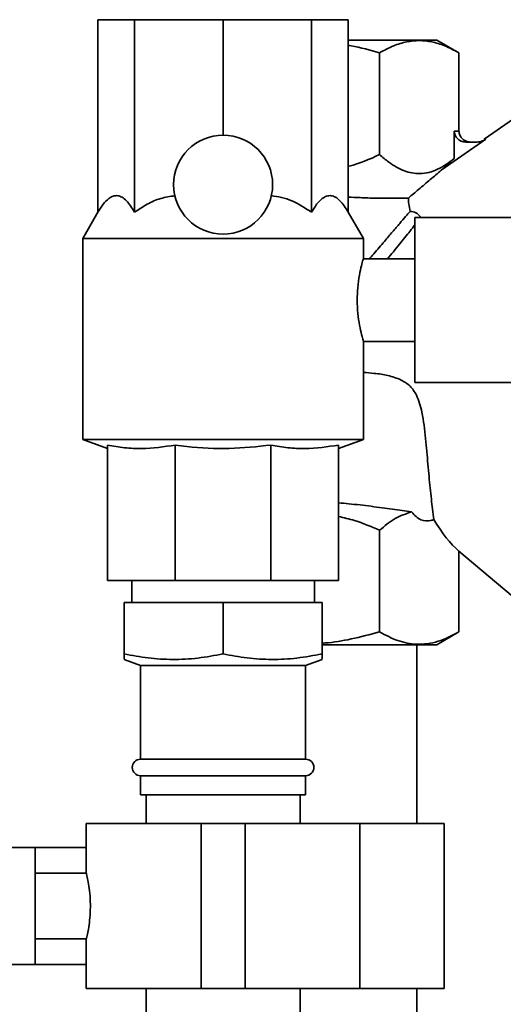
# Paper-space layout 'Blatt1' of a CAD drawing. Units: millimetres. Extents: x 0 to 5940, y 0 to 4200.
# Drawn here: x 3585 to 3672, y 3004 to 3183 of the extents above; entities that cross this region are included whole.
import ezdxf

# ---------------------------------------------------------------- set-up
doc = ezdxf.new("R2010")
doc.units = ezdxf.units.MM

psp = doc.layouts.new('Blatt1')

# ---------------------------------------------------------------- linework, layer by layer
at = {"color": 7, "linetype": 'Continuous', "lineweight": 35, "ltscale": 10}
for p, q in [((3598.8, 3147.87), (3598.8, 3182.86)), ((3598.8, 3182.86), (3605.46, 3182.86)), ((3605.46, 3147.87), (3605.46, 3182.86)), ((3605.46, 3182.86), (3621.53, 3182.86)), ((3621.53, 3161.86), (3621.53, 3182.86)), ((3621.53, 3182.86), (3637.6, 3182.86)), ((3637.6, 3147.87), (3637.6, 3182.86)), ((3637.6, 3182.86), (3644.26, 3182.86)), ((3644.26, 3147.87), (3644.26, 3182.86)), ((3664.4, 3176.83), (3660.35, 3179.16)), ((3649.96, 3176.83), (3649.96, 3158.33)), ((3664.4, 3176.83), (3664.4, 3162.58)), ((3674.3, 3164.82), (3669.01, 3161.12)), ((3669.28, 3161.16), (3661.17, 3155.48)), ((3664.4, 3162.58), (3663.53, 3162.58)), ((3663.53, 3162.58), (3663.53, 3157.59)), ((3669.28, 3161.16), (3669.01, 3161.12)), ((3665.84, 3160.58), (3667.46, 3160.58)), ((3661.17, 3155.48), (3663.53, 3157.59)), ((3598.8, 3147.87), (3596.03, 3143.07)), ((3647.03, 3143.07), (3644.26, 3147.87)), ((3682.53, 3146.86), (3656.38, 3146.86)), ((3656.38, 3131.86), (3656.38, 3146.86)), ((3596.03, 3143.07), (3596.03, 3106.5)), ((3647.03, 3143.07), (3596.03, 3143.07)), ((3647.03, 3139.31), (3647.03, 3143.07)), ((3656.38, 3139.36), (3647.01, 3139.36)), ((3656.38, 3116.86), (3656.38, 3131.86)), ((3647, 3124.36), (3656.38, 3124.36)), ((3647.03, 3106.5), (3647.03, 3124.45)), ((3656.38, 3116.86), (3682.53, 3116.86)), ((3596.03, 3106.5), (3600.53, 3104.86)), ((3647.03, 3106.5), (3596.03, 3106.5)), ((3600.53, 3105.49), (3600.53, 3080.86)), ((3612.83, 3105.49), (3612.83, 3080.86)), ((3630.23, 3105.49), (3630.23, 3080.86)), ((3642.53, 3104.86), (3647.03, 3106.5)), ((3642.53, 3105.49), (3642.53, 3080.86)), ((3649.96, 3071.5), (3649.96, 3089.99)), ((3664.4, 3086.21), (3675.43, 3076.95)), ((3664.4, 3086.21), (3664.4, 3071.5)), ((3612.83, 3080.86), (3600.53, 3080.86)), ((3604.93, 3080.86), (3604.93, 3076.86)), ((3630.23, 3080.86), (3612.83, 3080.86)), ((3642.53, 3080.86), (3630.23, 3080.86)), ((3638.13, 3076.86), (3638.13, 3080.86)), ((3603.53, 3067.51), (3603.53, 3076.86)), ((3603.53, 3076.86), (3621.53, 3076.86)), ((3621.53, 3067.51), (3621.53, 3076.86)), ((3621.53, 3076.86), (3639.53, 3076.86)), ((3639.53, 3067.51), (3639.53, 3076.86)), ((3660.35, 3069.16), (3664.4, 3071.5)), ((3656.73, 3036.66), (3656.73, 3069.16)), ((3603.53, 3066.5), (3606.53, 3065.41)), ((3636.53, 3065.41), (3639.53, 3066.5)), ((3606.53, 3065.41), (3606.53, 3048.36)), ((3636.53, 3065.41), (3606.53, 3065.41)), ((3636.53, 3048.36), (3636.53, 3065.41)), ((3636.53, 3048.36), (3606.53, 3048.36)), ((3606.53, 3045.36), (3606.53, 3041.86)), ((3636.53, 3045.36), (3606.53, 3045.36)), ((3636.53, 3041.86), (3636.53, 3045.36)), ((3636.53, 3041.86), (3606.53, 3041.86)), ((3607.53, 3041.86), (3607.53, 3036.66)), ((3635.53, 3036.66), (3635.53, 3041.86)), ((3596.68, 3036.66), (3596.68, 3027.59)), ((3617.53, 3036.66), (3596.68, 3036.66)), ((3617.53, 3006.66), (3617.53, 3036.66)), ((3625.53, 3036.66), (3617.53, 3036.66)), ((3625.53, 3006.66), (3625.53, 3036.66)), ((3646.38, 3036.66), (3625.53, 3036.66)), ((3646.38, 3006.66), (3646.38, 3036.66)), ((3661.73, 3036.66), (3646.38, 3036.66)), ((3661.73, 3006.66), (3661.73, 3036.66)), ((3587.41, 3032.31), (3208.53, 3032.31)), ((3596.68, 3032.31), (3587.41, 3032.31)), ((3587.41, 3011.01), (3587.41, 3032.31)), ((3596.7, 3027.66), (3587.41, 3027.66)), ((3587.41, 3015.66), (3596.69, 3015.66)), ((3596.68, 3015.69), (3596.68, 3006.66)), ((3453.53, 3011.01), (3587.41, 3011.01)), ((3587.41, 3011.01), (3596.68, 3011.01)), ((3617.53, 3006.66), (3596.68, 3006.66)), ((3607.53, 3006.66), (3607.53, 2440.66)), ((3625.53, 3006.66), (3617.53, 3006.66)), ((3646.38, 3006.66), (3625.53, 3006.66)), ((3635.53, 2440.66), (3635.53, 3006.66)), ((3661.73, 3006.66), (3646.38, 3006.66)), ((3656.73, 2968.16), (3656.73, 3006.66))]:
    psp.add_line(p, q, dxfattribs=at)
at = {"color": 7, "linetype": 'Continuous', "lineweight": 35, "ltscale": 100}
psp.add_circle((3621.53, 3152.86), 9, dxfattribs=at)
for centre, start, end in [((3606.53, 3046.86), 90, 270), ((3636.53, 3046.86), 270, 90)]:
    psp.add_arc(centre, 1.5, start, end, dxfattribs=at)
psp.add_ellipse((3664.4, 3114.68), major_axis=(-5.13, 30.31), ratio=0.379473, start_param=2.352874, end_param=2.722104, dxfattribs=at)
at = {"color": 7, "linetype": 'Continuous', "lineweight": 35, "ltscale": 10}
for points, knots in [([(3660.35, 3179.16), (3660.26, 3179.16), (3660.08, 3179.16), (3658.6, 3179.16), (3656.31, 3179.16), (3653.2, 3179.16), (3649.39, 3179.16), (3646.33, 3179.16), (3644.52, 3179.16), (3644.26, 3179.16)], [0, 0, 0, 0, 0.1621971, 0.3243942, 0.4865913, 0.6487884, 0.8109854, 0.9731825, 1, 1, 1, 1]), ([(3649.96, 3176.83), (3650.82, 3177.29), (3652.45, 3178.16), (3654.87, 3178.89), (3657.18, 3179.14), (3659.49, 3178.89), (3661.91, 3178.16), (3663.54, 3177.29), (3664.4, 3176.83)], [0, 0, 0, 0, 0.181165, 0.345356, 0.5, 0.654626, 0.818825, 1, 1, 1, 1]), ([(3644.26, 3178.18), (3644.44, 3178.16), (3646.38, 3177.87), (3648.26, 3177.32), (3649.96, 3176.83)], [0, 0, 0, 0, 0.094805, 1, 1, 1, 1]), ([(3665.84, 3160.58), (3665.55, 3160.61), (3664.96, 3160.66), (3664.31, 3161.04), (3663.9, 3161.47), (3663.69, 3161.83), (3663.55, 3162.2), (3663.54, 3162.46), (3663.53, 3162.58)], [0, 0, 0, 0, 0.2551674, 0.521922, 0.6504007, 0.7754307, 0.8882394, 1, 1, 1, 1]), ([(3664.4, 3162.58), (3664.4, 3162.46), (3664.42, 3162.2), (3664.55, 3161.83), (3664.76, 3161.47), (3665.17, 3161.05), (3665.83, 3160.66), (3666.42, 3160.61), (3666.71, 3160.58)], [0, 0, 0, 0, 0.110972, 0.224559, 0.346701, 0.478048, 0.744818, 1, 1, 1, 1]), ([(3669.28, 3161.16), (3669, 3160.99), (3668.44, 3160.66), (3667.78, 3160.61), (3667.46, 3160.58)], [0, 0, 0, 0, 0.4998724, 1, 1, 1, 1]), ([(3649.96, 3158.33), (3648.16, 3157.49), (3646.31, 3156.63), (3644.32, 3156.22), (3644.26, 3156.21)], [0, 0, 0, 0, 0.9704459, 1, 1, 1, 1]), ([(3663.53, 3157.59), (3662.54, 3156.87), (3661.04, 3155.77), (3658.93, 3155.03), (3656.9, 3154.74), (3654.43, 3155.22), (3651.98, 3156.62), (3650.52, 3157.86), (3649.96, 3158.33)], [0, 0, 0, 0, 0.225004, 0.340725, 0.457817, 0.660403, 0.870213, 1, 1, 1, 1]), ([(3661.17, 3155.48), (3660.51, 3154.92), (3659.19, 3153.79), (3657.17, 3152.07), (3655.82, 3150.94), (3655.2, 3150.41)], [0, 0, 0, 0, 0.343713, 0.696318, 1, 1, 1, 1]), ([(3598.8, 3147.87), (3599.11, 3148.36), (3599.73, 3149.37), (3600.66, 3150.34), (3601.56, 3150.83), (3602.37, 3150.91), (3603.19, 3150.61), (3604.25, 3149.76), (3604.97, 3148.63), (3605.46, 3147.87)], [0, 0, 0, 0, 0.151708, 0.306564, 0.419228, 0.535065, 0.647791, 0.763507, 1, 1, 1, 1]), ([(3605.46, 3147.87), (3606.2, 3148.36), (3607.7, 3149.36), (3610.15, 3150.46), (3611.9, 3150.71), (3612.76, 3150.84)], [0, 0, 0, 0, 0.331615, 0.670111, 1, 1, 1, 1]), ([(3630.3, 3150.84), (3630.92, 3150.76), (3632.18, 3150.6), (3634.71, 3149.74), (3636.43, 3148.62), (3637.6, 3147.87)], [0, 0, 0, 0, 0.238556, 0.48297, 1, 1, 1, 1]), ([(3637.6, 3147.87), (3637.91, 3148.36), (3638.53, 3149.37), (3639.46, 3150.34), (3640.36, 3150.83), (3641.17, 3150.91), (3641.99, 3150.61), (3643.05, 3149.76), (3643.77, 3148.63), (3644.26, 3147.87)], [0, 0, 0, 0, 0.151708, 0.306564, 0.419228, 0.535065, 0.647791, 0.763507, 1, 1, 1, 1]), ([(3655.2, 3150.41), (3654.97, 3150.41), (3654.51, 3150.39), (3653.25, 3150.38), (3651.51, 3150.37), (3649.21, 3150.4), (3646.78, 3150.47), (3645, 3150.56), (3644.26, 3150.59)], [0, 0, 0, 0, 0.154394, 0.312098, 0.491165, 0.674844, 0.864899, 1, 1, 1, 1]), ([(3655.2, 3150.41), (3655.22, 3150.08), (3655.25, 3149.4), (3655.43, 3148.47), (3655.52, 3147.99)], [0, 0, 0, 0, 0.4904046, 1, 1, 1, 1]), ([(3655.52, 3147.99), (3655.27, 3147.7), (3654.76, 3147.11), (3653.67, 3145.84), (3652.37, 3144.32), (3650.79, 3142.46), (3649.36, 3140.8), (3648.39, 3139.66), (3648.13, 3139.36)], [0, 0, 0, 0, 0.177319, 0.358627, 0.535905, 0.716895, 0.924606, 1, 1, 1, 1]), ([(3657.47, 3146.96), (3657.32, 3147.12), (3656.93, 3147.55), (3656.26, 3147.92), (3655.71, 3147.97), (3655.52, 3147.99)], [0, 0, 0, 0, 0.286719, 0.744032, 1, 1, 1, 1]), ([(3656.38, 3145.53), (3656.09, 3145.16), (3655.57, 3144.48), (3654.6, 3143.28), (3653.6, 3142.04), (3652.54, 3140.74), (3651.76, 3139.8), (3651.4, 3139.36)], [0, 0, 0, 0, 0.2345, 0.426482, 0.622501, 0.822558, 1, 1, 1, 1]), ([(3647.01, 3139.31), (3647, 3139.28), (3646.98, 3139.21), (3646.69, 3138.16), (3646.3, 3136.45), (3645.97, 3134.24), (3645.92, 3132.62), (3645.9, 3131.86)], [0, 0, 0, 0, 0.1717212, 0.3774441, 0.5896013, 0.807665, 1, 1, 1, 1]), ([(3645.9, 3131.86), (3645.93, 3131.04), (3645.98, 3129.4), (3646.32, 3127.19), (3646.71, 3125.49), (3647, 3124.48), (3647, 3124.46), (3647, 3124.45)], [0, 0, 0, 0, 0.2084484, 0.4166731, 0.6306481, 0.8487744, 1, 1, 1, 1]), ([(3647.03, 3118.71), (3647.69, 3118.66), (3649.17, 3118.56), (3651.49, 3118.18), (3653.75, 3117.51), (3655.6, 3116.28), (3656.67, 3114.72), (3657.29, 3113.08), (3657.94, 3110.42), (3658.36, 3106.62), (3658.76, 3101.93), (3659.16, 3097.56), (3659.55, 3094.14), (3659.77, 3092.56), (3659.85, 3091.94)], [0, 0, 0, 0, 0.052918, 0.118207, 0.184875, 0.235979, 0.287254, 0.329591, 0.372908, 0.50345, 0.637472, 0.772306, 0.911846, 1, 1, 1, 1]), ([(3612.83, 3105.49), (3610.8, 3105.19), (3607.74, 3104.74), (3603.63, 3104.96), (3601.56, 3105.32), (3600.53, 3105.49)], [0, 0, 0, 0, 0.494829, 0.746762, 1, 1, 1, 1]), ([(3630.23, 3105.49), (3627.71, 3105.22), (3622.63, 3104.67), (3616.79, 3104.98), (3613.54, 3105.4), (3612.83, 3105.49)], [0, 0, 0, 0, 0.435217, 0.877225, 1, 1, 1, 1]), ([(3642.53, 3105.49), (3640.5, 3105.19), (3637.44, 3104.74), (3633.32, 3104.96), (3631.26, 3105.32), (3630.23, 3105.49)], [0, 0, 0, 0, 0.494829, 0.746762, 1, 1, 1, 1]), ([(3642.53, 3094.99), (3643.13, 3094.93), (3645.18, 3094.75), (3648.51, 3094.35), (3652.46, 3093.83), (3654.67, 3093.5), (3655.8, 3093.33)], [0, 0, 0, 0, 0.1193901, 0.4035125, 0.6964729, 1, 1, 1, 1]), ([(3649.96, 3089.99), (3650.89, 3090.78), (3652.77, 3092.36), (3654.78, 3093), (3655.8, 3093.33)], [0, 0, 0, 0, 0.494175, 1, 1, 1, 1]), ([(3655.8, 3093.33), (3656.06, 3093.02), (3656.59, 3092.41), (3657.77, 3091.69), (3658.9, 3091.61), (3659.67, 3091.88), (3659.85, 3091.94)], [0, 0, 0, 0, 0.214885, 0.436978, 0.871523, 1, 1, 1, 1]), ([(3642.53, 3092.51), (3643.5, 3092.28), (3646.06, 3091.7), (3648.46, 3090.65), (3649.96, 3089.99)], [0, 0, 0, 0, 0.378178, 1, 1, 1, 1]), ([(3649.96, 3071.5), (3648.25, 3071.05), (3644.99, 3070.2), (3641.48, 3069.56), (3639.7, 3069.48), (3639.53, 3069.47)], [0, 0, 0, 0, 0.498674, 0.950619, 1, 1, 1, 1]), ([(3664.4, 3071.5), (3663.14, 3070.85), (3661.25, 3069.87), (3658.65, 3069.31), (3656.2, 3069.2), (3653.27, 3069.77), (3651.07, 3070.92), (3649.96, 3071.5)], [0, 0, 0, 0, 0.264544, 0.399303, 0.535089, 0.765414, 1, 1, 1, 1]), ([(3639.53, 3069.16), (3639.81, 3069.16), (3641.71, 3069.16), (3645.08, 3069.16), (3649.41, 3069.16), (3653.19, 3069.16), (3656.31, 3069.16), (3658.6, 3069.16), (3660.08, 3069.16), (3660.26, 3069.16), (3660.35, 3069.16)], [0, 0, 0, 0, 0.024267, 0.163658, 0.303048, 0.442438, 0.581829, 0.721219, 0.86061, 1, 1, 1, 1]), ([(3603.53, 3066.54), (3603.53, 3066.55), (3603.53, 3066.55), (3603.53, 3066.96), (3603.53, 3067.36), (3603.53, 3067.51)], [0, 0, 0, 0, 0.303722, 0.740372, 1, 1, 1, 1]), ([(3603.53, 3067.51), (3604.99, 3067.24), (3607.91, 3066.69), (3612.41, 3066.42), (3616.97, 3066.66), (3620.01, 3067.23), (3621.53, 3067.51)], [0, 0, 0, 0, 0.244707, 0.49119, 0.744417, 1, 1, 1, 1]), ([(3621.53, 3067.51), (3622.99, 3067.24), (3625.91, 3066.69), (3630.41, 3066.42), (3634.97, 3066.66), (3638.01, 3067.23), (3639.53, 3067.51)], [0, 0, 0, 0, 0.244707, 0.49119, 0.744417, 1, 1, 1, 1]), ([(3639.53, 3067.51), (3639.53, 3067.36), (3639.53, 3066.96), (3639.53, 3066.56), (3639.53, 3066.55), (3639.53, 3066.54)], [0, 0, 0, 0, 0.259621, 0.68154, 1, 1, 1, 1]), ([(3596.7, 3027.59), (3596.69, 3027.61), (3596.67, 3027.7), (3596.79, 3027.18), (3597.02, 3026.09), (3597.28, 3024.45), (3597.43, 3022.49), (3597.41, 3020.46), (3597.24, 3018.59), (3596.98, 3017.02), (3596.76, 3016.01), (3596.66, 3015.58), (3596.68, 3015.68), (3596.69, 3015.69)], [0, 0, 0, 0, 0.032539, 0.136721, 0.241819, 0.349568, 0.457744, 0.563242, 0.667182, 0.773055, 0.881362, 0.988868, 1, 1, 1, 1])]:
    psp.add_open_spline(points, degree=3, knots=knots, dxfattribs=at)

doc.saveas('drawing.dxf')
